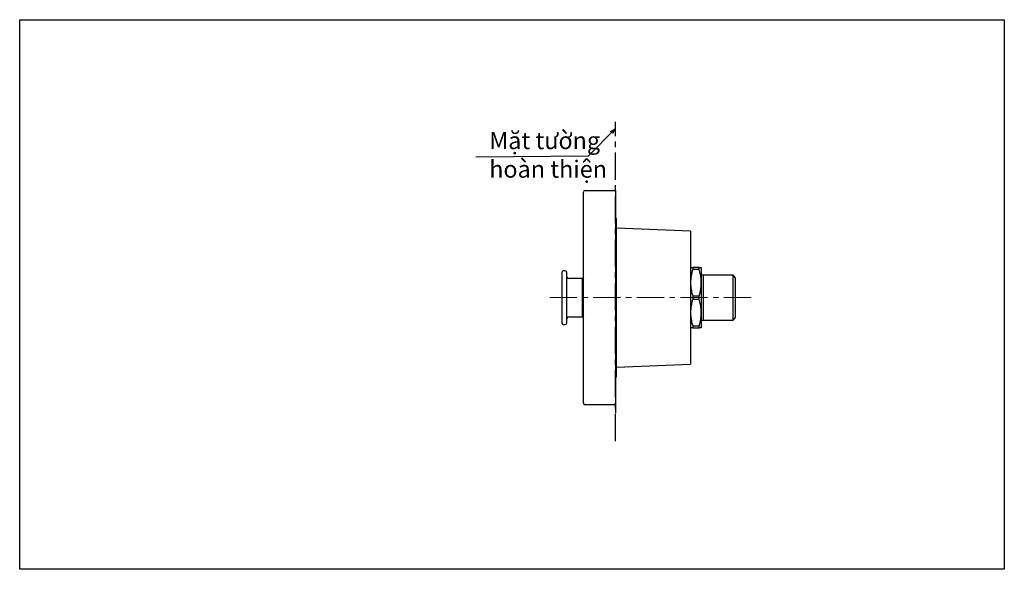
# Model space of a CAD drawing. Units: millimetres. Extents: x 79 to 2607, y 70 to 1357.
# Drawn here: x 2148 to 2607, y 1101 to 1357 of the extents above; entities that cross this region are included whole.
import ezdxf

# ---------------------------------------------------------------- set-up
doc = ezdxf.new("R2010")
doc.units = ezdxf.units.MM
doc.linetypes.add('CENTERX2', pattern=[20.32, 12.7, -2.54, 2.54, -2.54])
doc.layers.add('アノテーション', color=7, linetype='Continuous')
doc.styles.add('SLDTEXTSTYLE2', font='acaderef.shx', dxfattribs={"width": 0.9, "bigfont": 'bigfont.shx'})
doc.styles.add('SLDTEXTSTYLE3', font='arial.ttf', dxfattribs={"width": 0.9})
doc.dimstyles.new('SLDDIMSTYLE0', dxfattribs={"dimtxt": 2.5, "dimasz": 2.5, "dimexe": 0, "dimexo": 0.0625, "dimtad": 3, "dimdec": 1, "dimrnd": 1e-09, "dimzin": 12, "dimdsep": 46, "dimtxsty": 'SLDTEXTSTYLE3', "dimblk1": 'OPEN30', "dimblk2": 'OPEN30', "dimsah": 1, "dimcen": 0.09, "dimadec": 0, "dimazin": 3, "dimtfac": 1, "dimtdec": 1, "dimtofl": 0, "dimtmove": 0, "dimatfit": 3, "dimldrblk": 'OPEN30', "dimfxl": 1, "dimfrac": 2, "dimtolj": 1, "dimtzin": 12, "dimarcsym": 0})

# ---------------------------------------------------------------- blocks, each defined once
blk = doc.blocks.new('_OPEN30')
at = {"color": 0, "linetype": 'ByBlock', "lineweight": -2}
for p, q in [((-1, 0.267949), (0, 0)), ((0, 0), (-1, -0.267949)), ((0, 0), (-1, 0))]:
    blk.add_line(p, q, dxfattribs=at)

msp = doc.modelspace()

# ---------------------------------------------------------------- linework, layer by layer
at = {"color": 0, "linetype": 'CENTERX2'}
msp.add_line((2425.6853724, 1160.5881762), (2425.6853724, 1309.4336309), dxfattribs=at)
at = {"color": 7, "linetype": 'Continuous', "lineweight": 25}
for p, q in [((2411.4853732, 1277.4765887), (2425.6853724, 1277.4765887)), ((2425.6853724, 1277.4765887), (2425.6853724, 1276.6765863)), ((2410.6853727, 1178.2765896), (2410.6853727, 1276.6765863)), ((2425.6853724, 1276.6765863), (2425.6853724, 1178.2765896)), ((2426.1853724, 1264.4765884), (2425.6853724, 1264.4765884)), ((2426.1853724, 1190.4765875), (2426.1853724, 1264.4765884)), ((2460.6853716, 1258.4765874), (2426.1853724, 1259.8790251)), ((2460.6853716, 1258.4765874), (2460.6853716, 1196.4765884)), ((2461.6957355, 1241.4765884), (2461.6957355, 1240.7253379)), ((2464.6750085, 1241.4765884), (2461.6957355, 1241.4765884)), ((2461.6957355, 1240.7253379), (2464.6750085, 1240.7253379)), ((2464.6750085, 1240.7253379), (2464.6750085, 1241.4765884)), ((2465.6853743, 1241.4765884), (2465.6853743, 1234.4765881)), ((2400.7289774, 1219.5568638), (2400.7289774, 1239.476588)), ((2402.2289786, 1239.9765881), (2401.2289785, 1239.9765881)), ((2402.7289778, 1239.476588), (2402.7289778, 1215.4765878)), ((2410.2453545, 1236.4765875), (2404.228979, 1236.4765875)), ((2410.6853727, 1236.988285), (2410.2453545, 1236.4765875)), ((2410.2453545, 1218.4765883), (2410.2453545, 1236.4765875)), ((2466.6727289, 1237.954088), (2465.6853743, 1237.954088)), ((2480.5233732, 1237.954088), (2466.6727289, 1237.954088)), ((2466.6727289, 1216.9990879), (2466.6727289, 1237.954088)), ((2481.6853732, 1236.792088), (2480.5233732, 1237.954088)), ((2480.5233732, 1216.9990879), (2480.5233732, 1237.954088)), ((2481.6853732, 1218.1610879), (2481.6853732, 1236.792088)), ((2465.6853743, 1234.4765881), (2465.6853743, 1220.4765877)), ((2461.6957355, 1228.2278381), (2461.6957355, 1226.7253378)), ((2464.6750085, 1228.2278381), (2461.6957355, 1228.2278381)), ((2461.6957355, 1226.7253378), (2464.6750085, 1226.7253378)), ((2464.6750085, 1226.7253378), (2464.6750085, 1228.2278381)), ((2400.7289774, 1215.4765878), (2400.7289774, 1219.5568638)), ((2404.228979, 1218.4765883), (2410.2453545, 1218.4765883)), ((2410.2453545, 1218.4765883), (2410.6853727, 1217.9648908)), ((2465.6853743, 1220.4765877), (2465.6853743, 1213.4765875)), ((2480.5233732, 1216.9990879), (2481.6853732, 1218.1610879)), ((2401.2289785, 1214.9765877), (2402.2289786, 1214.9765877)), ((2464.6750085, 1214.2278379), (2461.6957355, 1214.2278379)), ((2461.6957355, 1214.2278379), (2461.6957355, 1213.4765875)), ((2461.6957355, 1213.4765875), (2464.6750085, 1213.4765875)), ((2464.6750085, 1213.4765875), (2464.6750085, 1214.2278379)), ((2465.6853743, 1216.9990879), (2466.6727289, 1216.9990879)), ((2466.6727289, 1216.9990879), (2480.5233732, 1216.9990879)), ((2426.1853724, 1195.0741507), (2460.6853716, 1196.4765884)), ((2425.6853724, 1190.4765875), (2426.1853724, 1190.4765875)), ((2425.6853724, 1177.4765872), (2411.4853732, 1177.4765872)), ((2425.6853724, 1178.2765896), (2425.6853724, 1177.4765872))]:
    msp.add_line(p, q, dxfattribs=at)
msp.add_lwpolyline([(2147.7222992, 1357.1637503), (2607.0423584, 1357.1637503), (2607.0423584, 1100.7407828), (2147.7222992, 1100.7407828)], close=True)
for centre, radius, start, end in [((2411.4853724, 1276.6765879), 0.8, 90, 180), ((2401.2289784, 1239.4765879), 0.5, 90, 180), ((2402.2289784, 1239.4765879), 0.5, 0, 90), ((2404.2289784, 1237.9765879), 1.5, 180, 270), ((2404.2289784, 1216.9765879), 1.5, 90, 180), ((2401.2289784, 1215.4765879), 0.5, 180, 270), ((2402.2289784, 1215.4765879), 0.5, 270, 0), ((2411.4853724, 1178.2765879), 0.8, 180, 270)]:
    msp.add_arc(centre, radius, start, end, dxfattribs=at)
for points, knots in [([(2460.6853716, 1241.4765884), (2460.7149616, 1241.4765884), (2460.7697669, 1241.4765884), (2461.1474152, 1241.4765884), (2461.5125966, 1241.4765884), (2461.6957355, 1241.4765884)], [0, 0, 0, 0, 0.3690807687, 0.6835933922, 1, 1, 1, 1]), ([(2461.6957355, 1240.7253379), (2461.4111947, 1239.7063253), (2460.8376259, 1237.6522297), (2460.736387, 1235.540642), (2460.6853716, 1234.4765881)], [0, 0, 0, 0, 0.4960882502, 1, 1, 1, 1]), ([(2464.6750085, 1241.4765884), (2464.8569632, 1241.4765884), (2465.221833, 1241.4765884), (2465.6005455, 1241.4765884), (2465.6556513, 1241.4765884), (2465.6853743, 1241.4765884)], [0, 0, 0, 0, 0.3142241649, 0.6301065472, 1, 1, 1, 1]), ([(2465.6853743, 1234.4765881), (2465.678516, 1234.839367), (2465.6552545, 1236.069814), (2465.3806531, 1238.172663), (2464.9111311, 1239.8711626), (2464.6750085, 1240.7253379)], [0, 0, 0, 0, 0.1720767793, 0.5836374668, 1, 1, 1, 1]), ([(2460.6853716, 1234.4765881), (2460.6922299, 1234.1138091), (2460.7154916, 1232.8833619), (2460.9900901, 1230.780513), (2461.4596127, 1229.0820134), (2461.6957355, 1228.2278381)], [0, 0, 0, 0, 0.172076844, 0.5836375262, 1, 1, 1, 1]), ([(2464.6750085, 1228.2278381), (2464.8213962, 1228.7345984), (2465.1146167, 1229.7496598), (2465.430707, 1231.3028318), (2465.6448814, 1232.8805435), (2465.6718533, 1233.943653), (2465.6853743, 1234.4765881)], [0, 0, 0, 0, 0.2476344853, 0.4960218752, 0.7473565177, 1, 1, 1, 1]), ([(2461.6957355, 1226.7253378), (2461.4111947, 1225.706325), (2460.8376258, 1223.6522291), (2460.736387, 1221.5406415), (2460.6853716, 1220.4765877)], [0, 0, 0, 0, 0.4960882357, 1, 1, 1, 1]), ([(2465.6853743, 1220.4765877), (2465.678516, 1220.8393668), (2465.6552545, 1222.069814), (2465.3806532, 1224.1726628), (2464.9111311, 1225.8711625), (2464.6750085, 1226.7253378)], [0, 0, 0, 0, 0.1720768392, 0.5836375379, 1, 1, 1, 1]), ([(2460.6853716, 1220.4765877), (2460.6922299, 1220.1138088), (2460.7154916, 1218.8833619), (2460.9900902, 1216.7805127), (2461.4596127, 1215.0820132), (2461.6957355, 1214.2278379)], [0, 0, 0, 0, 0.1720767841, 0.5836374551, 1, 1, 1, 1]), ([(2464.6750085, 1214.2278379), (2464.8213962, 1214.7345983), (2465.1146166, 1215.7496596), (2465.4307071, 1217.3028312), (2465.6448814, 1218.8805439), (2465.6718533, 1219.9436528), (2465.6853743, 1220.4765877)], [0, 0, 0, 0, 0.2476345606, 0.4960218892, 0.7473565162, 1, 1, 1, 1]), ([(2461.6957355, 1213.4765875), (2461.5135634, 1213.4765875), (2461.1482548, 1213.4765875), (2460.7699327, 1213.4765875), (2460.7149698, 1213.4765875), (2460.6853716, 1213.4765875)], [0, 0, 0, 0, 0.3146268599, 0.6309191067, 1, 1, 1, 1]), ([(2465.6853743, 1213.4765875), (2465.6556594, 1213.4765875), (2465.6007109, 1213.4765875), (2465.2226696, 1213.4765875), (2464.857926, 1213.4765875), (2464.6750085, 1213.4765875)], [0, 0, 0, 0, 0.3698933281, 0.6840038302, 1, 1, 1, 1])]:
    msp.add_open_spline(points, degree=3, knots=knots, dxfattribs=at)
at = {"layer": 'アノテーション', "color": 0}
msp.add_line((2360.4800818, 1293.2387436), (2413.0423055, 1293.6620039), dxfattribs=at)
at = {"layer": 'アノテーション', "color": 7, "linetype": 'CENTERX2', "lineweight": 18}
msp.add_line((2394.97493, 1227.4765879), (2489.568688, 1227.4765879), dxfattribs=at)
at = {"layer": 'アノテーション', "color": 7}
msp.add_line((2425.6853724, 1185.6947023), (2425.6853724, 1173.5546571), dxfattribs=at)

# ---------------------------------------------------------------- texts
at = {"layer": 'アノテーション', "color": 0, "insert": (2366.7551574, 1304.7757368), "char_height": 8, "width": 63.83724876, "attachment_point": 1, "style": 'SLDTEXTSTYLE2'}
msp.add_mtext('{\\fArial|b0|i0|c0|p34;Mặt tường hoàn thiện}', dxfattribs=at)

# ---------------------------------------------------------------- leaders
at = {"layer": 'アノテーション', "color": 7}
msp.add_leader([(2425.5859103, 1306.2517851), (2413.0423055, 1293.6620039)], dimstyle='SLDDIMSTYLE0', dxfattribs=at)

doc.saveas('drawing.dxf')
